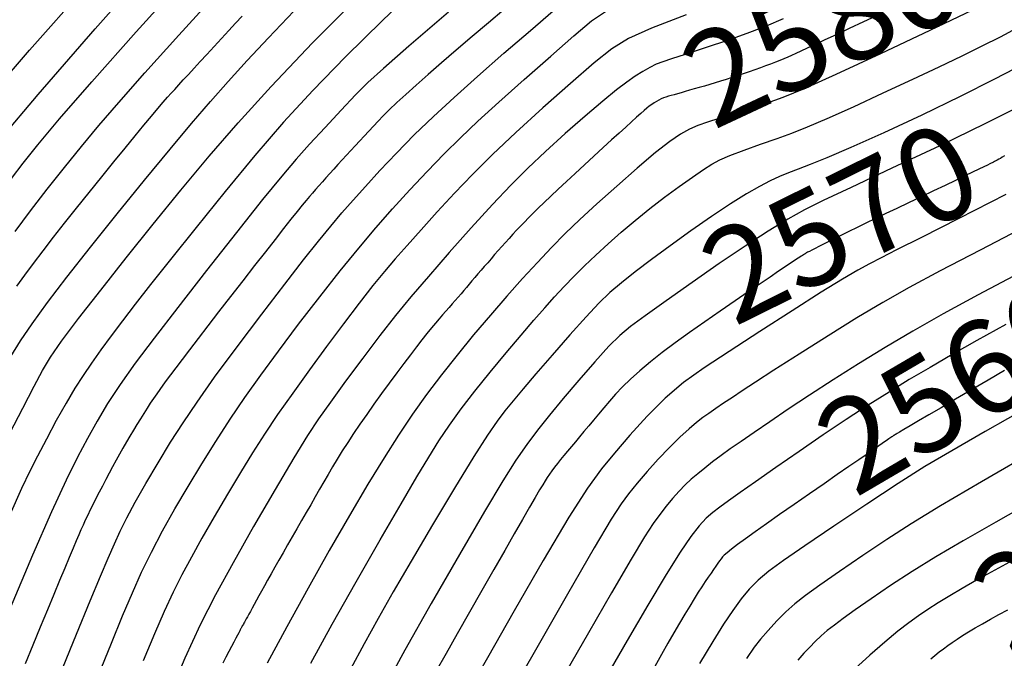
# Model space of a CAD drawing. Extents: x 349769 to 352969, y 1053825 to 1056825.
# Drawn here: x 351912 to 352017, y 1054546 to 1054615 of the extents above; entities that cross this region are included whole.
import ezdxf
from ezdxf.enums import TextEntityAlignment as Align

# ---------------------------------------------------------------- set-up
doc = ezdxf.new("R2010")
doc.units = 0
doc.header["$MEASUREMENT"] = 0
for name, color, linetype in [('CTEXT', 7, 'CONTINUOUS'), ('INDEX', 1, 'CONTINUOUS'), ('INTER', 33, 'CONTINUOUS')]:
    doc.layers.add(name, color=color, linetype=linetype)
doc.styles.add('SIMPLEX', font='SIMPLEX')

msp = doc.modelspace()

# ---------------------------------------------------------------- linework, layer by layer
at = {"layer": 'INDEX', "linetype": 'CONTINUOUS'}
for points in [[(351911.25, 1054586.18), (351912.1, 1054587.35), (351913.04, 1054588.61), (351914.06, 1054589.96), (351914.06, 1054589.96), (351915.16, 1054591.39), (351916.35, 1054592.91), (351917.62, 1054594.51), (351918.96, 1054596.18), (351920.32, 1054597.85), (351921.62, 1054599.45), (351921.62, 1054599.45), (351922.8, 1054600.91), (351923.87, 1054602.2), (351924.81, 1054603.34), (351924.81, 1054603.34), (351925.62, 1054604.32), (351926.31, 1054605.14), (351926.88, 1054605.8), (351926.88, 1054605.8), (351927.33, 1054606.32), (351927.71, 1054606.75), (351928.1, 1054607.17), (351928.1, 1054607.17), (351928.53, 1054607.64), (351929.01, 1054608.17), (351929.56, 1054608.76), (351929.56, 1054608.76), (351930.16, 1054609.41), (351930.82, 1054610.13), (351931.53, 1054610.9), (351931.53, 1054610.9), (351932.3, 1054611.73), (351933.09, 1054612.59), (351933.86, 1054613.43), (351933.86, 1054613.43), (351934.59, 1054614.23), (351935.28, 1054614.97)], [(351963.22, 1054615.7), (351961.55, 1054614.28), (351959.8, 1054612.79), (351958.09, 1054611.34), (351958.09, 1054611.34), (351956.52, 1054609.98), (351955.1, 1054608.75), (351953.84, 1054607.63), (351953.84, 1054607.63), (351952.73, 1054606.63), (351951.77, 1054605.75), (351950.97, 1054604.99), (351950.97, 1054604.99), (351950.32, 1054604.33), (351949.77, 1054603.76), (351949.27, 1054603.23), (351949.27, 1054603.23), (351948.78, 1054602.71), (351948.3, 1054602.19), (351947.82, 1054601.68), (351947.82, 1054601.68), (351947.35, 1054601.16), (351946.88, 1054600.65), (351946.41, 1054600.14), (351946.41, 1054600.14), (351945.95, 1054599.64), (351945.49, 1054599.14), (351945.05, 1054598.65), (351945.05, 1054598.65), (351944.63, 1054598.19), (351944.22, 1054597.74), (351943.84, 1054597.3), (351943.84, 1054597.3), (351943.47, 1054596.89), (351943.12, 1054596.49), (351942.78, 1054596.11), (351942.78, 1054596.11), (351942.46, 1054595.74), (351942.11, 1054595.33), (351941.68, 1054594.81), (351941.68, 1054594.81), (351941.14, 1054594.14), (351940.48, 1054593.31), (351939.7, 1054592.32), (351939.7, 1054592.32), (351938.79, 1054591.17), (351937.76, 1054589.85), (351936.61, 1054588.38), (351936.61, 1054588.38), (351935.35, 1054586.75), (351934.05, 1054585.07), (351932.78, 1054583.44), (351932.78, 1054583.44), (351931.63, 1054581.94), (351930.59, 1054580.59), (351929.67, 1054579.4), (351929.67, 1054579.4), (351928.88, 1054578.36), (351928.2, 1054577.47), (351927.64, 1054576.73), (351927.64, 1054576.73), (351927.2, 1054576.13), (351926.83, 1054575.63), (351926.5, 1054575.17), (351926.5, 1054575.17), (351926.17, 1054574.69), (351925.83, 1054574.2), (351925.49, 1054573.68), (351925.49, 1054573.68), (351925.14, 1054573.15), (351924.79, 1054572.59), (351924.43, 1054572.02), (351924.43, 1054572.02), (351924.06, 1054571.43), (351923.7, 1054570.81), (351923.32, 1054570.19), (351923.32, 1054570.19), (351922.95, 1054569.56), (351922.58, 1054568.91), (351922.21, 1054568.26), (351922.21, 1054568.26), (351921.84, 1054567.6), (351921.47, 1054566.92), (351921.11, 1054566.24), (351921.11, 1054566.24), (351920.74, 1054565.55), (351920.38, 1054564.86), (351920.03, 1054564.19), (351920.03, 1054564.19), (351919.7, 1054563.54), (351919.39, 1054562.91), (351919.09, 1054562.32), (351919.09, 1054562.32), (351918.82, 1054561.75), (351918.56, 1054561.21), (351918.33, 1054560.7), (351918.33, 1054560.7), (351918.1, 1054560.2), (351917.87, 1054559.66), (351917.6, 1054559.02), (351917.26, 1054558.22), (351916.85, 1054557.24), (351916.37, 1054556.1), (351916.37, 1054556.1), (351915.82, 1054554.78), (351915.2, 1054553.3), (351914.52, 1054551.64), (351914.52, 1054551.64), (351913.76, 1054549.82), (351912.96, 1054547.9), (351912.14, 1054545.91)], [(352003.23, 1054615.16), (352001.53, 1054614.36), (352001.53, 1054614.36), (351999.99, 1054613.65), (351998.62, 1054613), (351997.42, 1054612.44), (351997.42, 1054612.44), (351996.39, 1054611.96), (351995.53, 1054611.56), (351994.83, 1054611.23), (351994.83, 1054611.23), (351994.3, 1054610.98), (351993.86, 1054610.78), (351993.47, 1054610.6), (351993.47, 1054610.6), (351993.05, 1054610.42), (351992.61, 1054610.24), (351992.13, 1054610.05), (351992.13, 1054610.05), (351991.63, 1054609.86), (351991.09, 1054609.66), (351990.53, 1054609.45), (351989.94, 1054609.24), (351989.33, 1054609.03), (351988.71, 1054608.82), (351988.71, 1054608.82), (351988.1, 1054608.62), (351987.49, 1054608.42), (351986.89, 1054608.23), (351986.89, 1054608.23), (351986.3, 1054608.04), (351985.71, 1054607.86), (351985.13, 1054607.69), (351985.13, 1054607.69), (351984.56, 1054607.52), (351984, 1054607.36), (351983.47, 1054607.21), (351983.47, 1054607.21), (351982.97, 1054607.07), (351982.51, 1054606.94), (351982.08, 1054606.81), (351982.08, 1054606.81), (351981.69, 1054606.7), (351981.33, 1054606.6), (351981.01, 1054606.51), (351981.01, 1054606.51), (351980.73, 1054606.43), (351980.46, 1054606.34), (351980.21, 1054606.25), (351980.21, 1054606.25), (351979.96, 1054606.15), (351979.71, 1054606.03), (351979.46, 1054605.89), (351979.46, 1054605.89), (351979.2, 1054605.73), (351978.95, 1054605.56), (351978.69, 1054605.37), (351978.69, 1054605.37), (351978.42, 1054605.16), (351978.13, 1054604.91), (351977.78, 1054604.59), (351977.78, 1054604.59), (351977.34, 1054604.2), (351976.8, 1054603.72), (351976.18, 1054603.15), (351976.18, 1054603.15), (351975.47, 1054602.5), (351974.66, 1054601.77), (351973.77, 1054600.95), (351973.77, 1054600.95), (351972.79, 1054600.05), (351971.77, 1054599.12), (351970.78, 1054598.2), (351970.78, 1054598.2), (351969.85, 1054597.33), (351968.99, 1054596.53), (351968.21, 1054595.79), (351968.21, 1054595.79), (351967.5, 1054595.11), (351966.86, 1054594.5), (351966.3, 1054593.95), (351966.3, 1054593.95), (351965.81, 1054593.45), (351965.37, 1054593), (351964.96, 1054592.57), (351964.96, 1054592.57), (351964.55, 1054592.14), (351964.15, 1054591.71), (351963.75, 1054591.27), (351963.75, 1054591.27), (351963.36, 1054590.84), (351962.97, 1054590.41), (351962.58, 1054589.97), (351962.58, 1054589.97), (351962.2, 1054589.54), (351961.82, 1054589.1), (351961.46, 1054588.68), (351961.46, 1054588.68), (351961.1, 1054588.27), (351960.75, 1054587.87), (351960.42, 1054587.48), (351960.42, 1054587.48), (351960.1, 1054587.1), (351959.78, 1054586.74), (351959.48, 1054586.39), (351959.48, 1054586.39), (351959.19, 1054586.04), (351958.91, 1054585.71), (351958.62, 1054585.37), (351958.62, 1054585.37), (351958.32, 1054585.02), (351958.01, 1054584.66), (351957.69, 1054584.29), (351957.69, 1054584.29), (351957.35, 1054583.91), (351957.01, 1054583.51), (351956.66, 1054583.11), (351956.66, 1054583.11), (351956.29, 1054582.69), (351955.9, 1054582.24), (351955.47, 1054581.73), (351954.99, 1054581.13), (351954.45, 1054580.46), (351953.86, 1054579.7), (351953.86, 1054579.7), (351953.22, 1054578.86), (351952.52, 1054577.93), (351951.77, 1054576.92), (351951.77, 1054576.92), (351950.97, 1054575.84), (351950.14, 1054574.72), (351949.34, 1054573.59), (351949.34, 1054573.59), (351948.57, 1054572.5), (351947.84, 1054571.46), (351947.17, 1054570.46), (351947.17, 1054570.46), (351946.54, 1054569.51), (351945.95, 1054568.6), (351945.41, 1054567.73), (351945.41, 1054567.73), (351944.92, 1054566.9), (351944.45, 1054566.1), (351943.99, 1054565.31), (351943.99, 1054565.31), (351943.53, 1054564.51), (351943.07, 1054563.69), (351942.59, 1054562.86), (351942.59, 1054562.86), (351942.11, 1054562.02), (351941.62, 1054561.17), (351941.13, 1054560.31), (351941.13, 1054560.31), (351940.62, 1054559.44), (351940.13, 1054558.57), (351939.65, 1054557.73), (351939.65, 1054557.73), (351939.2, 1054556.94), (351938.77, 1054556.19), (351938.37, 1054555.49), (351938.37, 1054555.49), (351938, 1054554.83), (351937.66, 1054554.22), (351937.35, 1054553.66), (351937.35, 1054553.66), (351937.06, 1054553.14), (351936.8, 1054552.67), (351936.57, 1054552.23), (351936.57, 1054552.23), (351936.35, 1054551.84), (351936.16, 1054551.49), (351935.99, 1054551.18), (351935.99, 1054551.18), (351935.84, 1054550.91), (351935.72, 1054550.68), (351935.61, 1054550.49), (351935.61, 1054550.49), (351935.53, 1054550.34), (351935.46, 1054550.22), (351935.41, 1054550.12), (351935.41, 1054550.12), (351935.35, 1054550.02), (351935.3, 1054549.94), (351935.26, 1054549.85), (351935.26, 1054549.85), (351935.22, 1054549.78), (351935.18, 1054549.71), (351935.15, 1054549.65), (351935.15, 1054549.65), (351935.12, 1054549.59), (351935.08, 1054549.52), (351935.02, 1054549.4), (351935.02, 1054549.4), (351934.92, 1054549.21), (351934.78, 1054548.95), (351934.61, 1054548.62), (351934.61, 1054548.62), (351934.4, 1054548.22), (351934.16, 1054547.75), (351933.87, 1054547.21), (351933.87, 1054547.21), (351933.55, 1054546.6), (351933.22, 1054545.97)], [(352016.57, 1054600.06), (352016.31, 1054599.92), (352016.12, 1054599.81), (352016.12, 1054599.81), (352015.95, 1054599.72), (352015.79, 1054599.63), (352015.64, 1054599.54), (352015.64, 1054599.54), (352015.5, 1054599.47), (352015.38, 1054599.4), (352015.26, 1054599.34), (352015.26, 1054599.34), (352015.15, 1054599.28), (352014.99, 1054599.21), (352014.74, 1054599.09), (352014.74, 1054599.09), (352014.36, 1054598.9), (352013.83, 1054598.65), (352013.15, 1054598.32), (352013.15, 1054598.32), (352012.32, 1054597.93), (352011.35, 1054597.46), (352010.23, 1054596.93), (352010.23, 1054596.93), (352008.98, 1054596.33), (352007.66, 1054595.7), (352006.34, 1054595.07), (352006.34, 1054595.07), (352005.08, 1054594.47), (352003.91, 1054593.91), (352002.81, 1054593.38), (352002.81, 1054593.38), (352001.78, 1054592.88), (352000.84, 1054592.42), (351999.97, 1054591.99), (351999.97, 1054591.99), (351999.18, 1054591.6), (351998.47, 1054591.25), (351997.83, 1054590.93), (351997.83, 1054590.93), (351997.27, 1054590.65), (351996.78, 1054590.4), (351996.36, 1054590.19), (351996.36, 1054590.19), (351996.02, 1054590.02), (351995.76, 1054589.89), (351995.57, 1054589.79), (351995.57, 1054589.79), (351995.45, 1054589.72), (351995.37, 1054589.68), (351995.3, 1054589.64), (351995.3, 1054589.64), (351995.23, 1054589.59), (351995.13, 1054589.53), (351995.02, 1054589.46), (351995.02, 1054589.46), (351994.89, 1054589.38), (351994.74, 1054589.28), (351994.58, 1054589.17), (351994.39, 1054589.05), (351994.13, 1054588.87), (351993.74, 1054588.62), (351993.74, 1054588.62), (351993.19, 1054588.25), (351992.47, 1054587.76), (351991.57, 1054587.15), (351991.57, 1054587.15), (351990.5, 1054586.42), (351989.25, 1054585.57), (351987.83, 1054584.6), (351987.83, 1054584.6), (351986.25, 1054583.52), (351984.6, 1054582.38), (351982.97, 1054581.24), (351982.97, 1054581.24), (351981.46, 1054580.14), (351980.08, 1054579.09), (351978.82, 1054578.09), (351978.82, 1054578.09), (351977.7, 1054577.15), (351976.7, 1054576.26), (351975.84, 1054575.43), (351975.84, 1054575.43), (351975.09, 1054574.65), (351974.44, 1054573.91), (351973.85, 1054573.21), (351973.85, 1054573.21), (351973.29, 1054572.54), (351972.75, 1054571.89), (351972.23, 1054571.27), (351972.23, 1054571.27), (351971.73, 1054570.68), (351971.26, 1054570.12), (351970.81, 1054569.58), (351970.81, 1054569.58), (351970.38, 1054569.08), (351969.98, 1054568.59), (351969.59, 1054568.13), (351969.59, 1054568.13), (351969.24, 1054567.69), (351968.9, 1054567.26), (351968.59, 1054566.86), (351968.59, 1054566.86), (351968.3, 1054566.47), (351968.04, 1054566.11), (351967.8, 1054565.76), (351967.8, 1054565.76), (351967.58, 1054565.42), (351967.33, 1054565), (351966.99, 1054564.44), (351966.99, 1054564.44), (351966.52, 1054563.64), (351965.92, 1054562.59), (351965.17, 1054561.3), (351965.17, 1054561.3), (351964.29, 1054559.77), (351963.28, 1054557.99), (351962.12, 1054555.97), (351962.12, 1054555.97), (351960.84, 1054553.73), (351959.51, 1054551.39), (351958.21, 1054549.1), (351958.21, 1054549.1), (351957.02, 1054546.99), (351955.95, 1054545.09)], [(352016.56, 1054577.17), (352014.83, 1054576.16), (352013.04, 1054575.11), (352011.33, 1054574.11), (352011.33, 1054574.11), (352009.8, 1054573.21), (352008.49, 1054572.45), (352007.4, 1054571.8), (352007.4, 1054571.8), (352006.51, 1054571.28), (352005.84, 1054570.89), (352005.38, 1054570.62), (352005.38, 1054570.62), (352005.12, 1054570.47), (352005, 1054570.4), (352004.95, 1054570.37), (352004.95, 1054570.37), (352004.92, 1054570.35), (352004.88, 1054570.33), (352004.85, 1054570.3), (352004.85, 1054570.3), (352004.81, 1054570.28), (352004.78, 1054570.26), (352004.74, 1054570.24), (352004.74, 1054570.24), (352004.7, 1054570.21), (352004.66, 1054570.18), (352004.61, 1054570.15), (352004.61, 1054570.15), (352004.54, 1054570.1), (352004.45, 1054570.04), (352004.35, 1054569.97), (352004.35, 1054569.97), (352004.23, 1054569.89), (352004.1, 1054569.79), (352003.95, 1054569.69), (352003.95, 1054569.69), (352003.77, 1054569.57), (352003.52, 1054569.39), (352003.15, 1054569.14), (352003.15, 1054569.14), (352002.62, 1054568.77), (352001.91, 1054568.27), (352001.02, 1054567.66), (352001.02, 1054567.66), (351999.97, 1054566.93), (351998.73, 1054566.07), (351997.32, 1054565.1), (351997.32, 1054565.1), (351995.76, 1054564.01), (351994.14, 1054562.89), (351992.58, 1054561.81), (351992.58, 1054561.81), (351991.19, 1054560.83), (351989.98, 1054559.97), (351988.96, 1054559.24), (351988.96, 1054559.24), (351988.11, 1054558.62), (351987.46, 1054558.13), (351986.98, 1054557.75), (351986.98, 1054557.75), (351986.68, 1054557.49), (351986.5, 1054557.29), (351986.35, 1054557.11), (351986.35, 1054557.11), (351986.19, 1054556.89), (351986.01, 1054556.62), (351985.79, 1054556.32), (351985.79, 1054556.32), (351985.55, 1054555.97), (351985.28, 1054555.58), (351984.98, 1054555.14), (351984.98, 1054555.14), (351984.66, 1054554.66), (351984.3, 1054554.12), (351983.91, 1054553.52), (351983.91, 1054553.52), (351983.47, 1054552.82), (351983, 1054552.04), (351982.48, 1054551.18), (351982.48, 1054551.18), (351981.92, 1054550.23), (351981.32, 1054549.2), (351980.67, 1054548.08), (351980.67, 1054548.08), (351979.99, 1054546.88), (351979.28, 1054545.62)], [(352008.69, 1054546.41), (352009.14, 1054546.79), (352009.6, 1054547.16), (352010.05, 1054547.51), (352010.05, 1054547.51), (352010.51, 1054547.85), (352010.99, 1054548.18), (352011.51, 1054548.53), (352011.51, 1054548.53), (352012.09, 1054548.9), (352012.74, 1054549.3), (352013.45, 1054549.72), (352013.45, 1054549.72), (352014.22, 1054550.17), (352015.06, 1054550.64), (352015.96, 1054551.14), (352015.96, 1054551.14), (352016.92, 1054551.66)]]:
    msp.add_lwpolyline(points, dxfattribs=at)
at = {"layer": 'INTER', "linetype": 'CONTINUOUS'}
for points, elevation in [([(351909.52, 1054601.85), (351913.52, 1054606.63), (351913.52, 1054606.63), (351919.6, 1054613.61), (351926.48, 1054621.39)], 2606), ([(351910.7, 1054597.66), (351911.93, 1054599.29), (351913.51, 1054601.26), (351915.82, 1054604.01), (351919.26, 1054607.97), (351919.26, 1054607.97), (351924, 1054613.3), (351929.23, 1054619.12)], 2604), ([(351908.91, 1054607.09), (351912.6, 1054611.34), (351912.6, 1054611.34), (351918.54, 1054618.05)], 2608), ([(351954.27, 1054618.37), (351950.23, 1054614.51), (351946.29, 1054610.63), (351946.29, 1054610.63), (351942.83, 1054607.06), (351939.7, 1054603.66), (351936.64, 1054600.12), (351936.64, 1054600.12), (351933.46, 1054596.29), (351930.37, 1054592.45), (351927.66, 1054589.03), (351927.66, 1054589.03), (351925.53, 1054586.34), (351923.89, 1054584.24), (351922.54, 1054582.49), (351922.54, 1054582.49), (351921.33, 1054580.88), (351920.22, 1054579.38), (351919.23, 1054577.98), (351919.23, 1054577.98), (351918.32, 1054576.65), (351917.44, 1054575.28), (351916.51, 1054573.7), (351916.51, 1054573.7), (351915.47, 1054571.83), (351914.42, 1054569.86), (351913.46, 1054568.03), (351913.46, 1054568.03), (351912.65, 1054566.45), (351911.76, 1054564.59), (351910.52, 1054561.77)], 2594), ([(351910.51, 1054570.51), (351911.89, 1054573.17), (351913.1, 1054575.51), (351913.1, 1054575.51), (351914, 1054577.19), (351914.84, 1054578.6), (351916.03, 1054580.3), (351916.03, 1054580.3), (351917.85, 1054582.72), (351920.21, 1054585.76), (351922.91, 1054589.18), (351922.91, 1054589.18), (351925.78, 1054592.78), (351928.76, 1054596.43), (351931.77, 1054600.05), (351931.77, 1054600.05), (351934.86, 1054603.61), (351938.39, 1054607.49), (351942.8, 1054612.13), (351942.8, 1054612.13), (351948.28, 1054617.69)], 2596), ([(351911.09, 1054591.99), (351912.73, 1054594.21), (351912.73, 1054594.21), (351914.5, 1054596.51), (351916.33, 1054598.83), (351918.16, 1054601.09), (351918.16, 1054601.09), (351920, 1054603.3), (351922.13, 1054605.78), (351924.9, 1054608.93), (351924.9, 1054608.93), (351928.53, 1054612.96), (351932.57, 1054617.42)], 2602), ([(351957.28, 1054615.4), (351953.07, 1054611.76), (351953.07, 1054611.76), (351950.34, 1054609.39), (351948.69, 1054607.89), (351947.38, 1054606.58), (351945.83, 1054604.95), (351944.12, 1054603.1), (351942.48, 1054601.31), (351942.48, 1054601.31), (351941.04, 1054599.71), (351939.5, 1054597.92), (351937.46, 1054595.42), (351937.46, 1054595.42), (351934.67, 1054591.9), (351931.49, 1054587.83), (351928.43, 1054583.89), (351928.43, 1054583.89), (351925.9, 1054580.62), (351923.88, 1054577.95), (351922.27, 1054575.69), (351922.27, 1054575.69), (351920.94, 1054573.67), (351919.81, 1054571.77), (351918.78, 1054569.91), (351918.78, 1054569.91), (351917.73, 1054567.93), (351916.51, 1054565.47), (351914.95, 1054562.09), (351914.95, 1054562.09), (351912.94, 1054557.49), (351910.55, 1054551.84)], 2592), ([(351910.63, 1054578.68), (351911.64, 1054580.33), (351912.88, 1054582.16), (351912.88, 1054582.16), (351914.53, 1054584.42), (351916.61, 1054587.15), (351919.11, 1054590.32), (351919.11, 1054590.32), (351921.95, 1054593.88), (351924.88, 1054597.49), (351927.6, 1054600.8), (351927.6, 1054600.8), (351929.9, 1054603.54), (351931.9, 1054605.86), (351933.81, 1054608.01), (351933.81, 1054608.01), (351935.83, 1054610.23), (351938.11, 1054612.68), (351940.81, 1054615.5)], 2598), ([(351915.8, 1054544.61), (351917.61, 1054549.06), (351919.07, 1054552.61), (351919.07, 1054552.61), (351920.17, 1054555.23), (351920.99, 1054557.16), (351921.66, 1054558.68), (351921.66, 1054558.68), (351922.28, 1054560.05), (351922.99, 1054561.47), (351923.87, 1054563.12), (351923.87, 1054563.12), (351925.01, 1054565.12), (351926.32, 1054567.32), (351927.66, 1054569.52), (351927.66, 1054569.52), (351928.99, 1054571.61), (351930.48, 1054573.82), (351932.35, 1054576.46), (351932.35, 1054576.46), (351934.75, 1054579.7), (351937.38, 1054583.18), (351939.84, 1054586.4), (351939.84, 1054586.4), (351941.84, 1054588.97), (351943.42, 1054590.96), (351944.73, 1054592.57), (351944.73, 1054592.57), (351945.92, 1054593.98), (351947.11, 1054595.34), (351948.43, 1054596.82), (351948.43, 1054596.82), (351949.98, 1054598.5), (351951.74, 1054600.36), (351953.64, 1054602.3), (351953.64, 1054602.3), (351955.67, 1054604.26), (351957.88, 1054606.31), (351960.39, 1054608.55), (351960.39, 1054608.55), (351963.2, 1054611.01), (351966.02, 1054613.44), (351968.45, 1054615.54)], 2588), ([(351919.92, 1054544.6), (351921.34, 1054548.11), (351922.54, 1054551), (351922.54, 1054551), (351923.58, 1054553.45), (351924.56, 1054555.66), (351925.61, 1054557.81), (351925.61, 1054557.81), (351926.79, 1054560.07), (351928.11, 1054562.42), (351929.52, 1054564.82), (351929.52, 1054564.82), (351930.98, 1054567.23), (351932.48, 1054569.62), (351934.01, 1054571.98), (351934.01, 1054571.98), (351935.58, 1054574.29), (351937.27, 1054576.68), (351939.16, 1054579.26), (351939.16, 1054579.26), (351941.3, 1054582.12), (351943.56, 1054585.05), (351945.74, 1054587.82), (351945.74, 1054587.82), (351947.71, 1054590.24), (351949.53, 1054592.39), (351951.32, 1054594.42), (351951.32, 1054594.42), (351953.16, 1054596.44), (351955.01, 1054598.42), (351956.81, 1054600.28), (351956.81, 1054600.28), (351958.55, 1054602.01), (351960.41, 1054603.78), (351962.64, 1054605.81), (351962.64, 1054605.81), (351965.35, 1054608.22), (351968.18, 1054610.71), (351970.65, 1054612.88), (351970.65, 1054612.88), (351972.53, 1054614.47), (351974.45, 1054615.76)], 2586), ([(351982.63, 1054615.1), (351978.93, 1054613.69), (351978.93, 1054613.69), (351976.46, 1054612.58), (351974.68, 1054611.49), (351972.81, 1054609.98), (351972.81, 1054609.98), (351970.28, 1054607.81), (351967.34, 1054605.21), (351964.45, 1054602.58), (351964.45, 1054602.58), (351961.97, 1054600.23), (351959.84, 1054598.1), (351957.91, 1054596.08), (351957.91, 1054596.08), (351956.07, 1054594.09), (351954.36, 1054592.19), (351952.86, 1054590.51), (351952.86, 1054590.51), (351951.61, 1054589.09), (351950.46, 1054587.75), (351949.22, 1054586.24), (351949.22, 1054586.24), (351947.75, 1054584.35), (351946.08, 1054582.16), (351944.28, 1054579.75), (351944.28, 1054579.75), (351942.45, 1054577.25), (351940.68, 1054574.78), (351939.06, 1054572.47), (351939.06, 1054572.47), (351937.67, 1054570.39), (351936.39, 1054568.41), (351935.11, 1054566.31), (351935.11, 1054566.31), (351933.72, 1054563.99), (351932.31, 1054561.58), (351931, 1054559.29), (351929.87, 1054557.26), (351928.87, 1054555.4), (351927.93, 1054553.54), (351927.93, 1054553.54), (351926.98, 1054551.49), (351925.93, 1054549.1), (351924.72, 1054546.2)], 2584), ([(352013.16, 1054615.63), (352008.61, 1054613.45), (352003.34, 1054610.96), (351998.57, 1054608.75), (351998.57, 1054608.75), (351995.2, 1054607.24), (351992.92, 1054606.3), (351991.14, 1054605.65), (351991.14, 1054605.65), (351989.36, 1054605.06), (351987.63, 1054604.52), (351986.1, 1054604.06), (351986.1, 1054604.06), (351984.88, 1054603.68), (351983.88, 1054603.33), (351982.97, 1054602.93), (351982.97, 1054602.93), (351982.02, 1054602.4), (351980.87, 1054601.61), (351979.36, 1054600.42), (351979.36, 1054600.42), (351977.4, 1054598.76), (351975.22, 1054596.84), (351973.11, 1054594.94), (351973.11, 1054594.94), (351971.3, 1054593.28), (351969.73, 1054591.78), (351968.26, 1054590.3), (351968.26, 1054590.3), (351966.76, 1054588.71), (351965.18, 1054586.99), (351963.52, 1054585.11), (351963.52, 1054585.11), (351961.76, 1054583.08), (351959.96, 1054580.97), (351958.19, 1054578.83), (351958.19, 1054578.83), (351956.53, 1054576.72), (351954.95, 1054574.63), (351953.44, 1054572.51), (351953.44, 1054572.51), (351951.96, 1054570.3), (351950.41, 1054567.87), (351948.69, 1054565.05), (351948.69, 1054565.05), (351946.73, 1054561.73), (351944.57, 1054557.99), (351942.31, 1054553.97), (351942.31, 1054553.97), (351940.03, 1054549.84), (351937.94, 1054545.95)], 2578), ([(351992.98, 1054614.68), (351991.16, 1054613.89), (351989.39, 1054613.22), (351989.39, 1054613.22), (351987.12, 1054612.43), (351984.66, 1054611.61), (351982.51, 1054610.9), (351982.51, 1054610.9), (351981.05, 1054610.43), (351980.12, 1054610.12), (351979.43, 1054609.85), (351979.43, 1054609.85), (351978.74, 1054609.51), (351977.99, 1054609.08), (351977.18, 1054608.57), (351977.18, 1054608.57), (351976.29, 1054607.95), (351975.19, 1054607.11), (351973.74, 1054605.92), (351973.74, 1054605.92), (351971.85, 1054604.32), (351969.72, 1054602.45), (351967.62, 1054600.55), (351967.62, 1054600.55), (351965.74, 1054598.77), (351963.92, 1054596.96), (351961.96, 1054594.88), (351961.96, 1054594.88), (351959.7, 1054592.41), (351957.34, 1054589.75), (351955.14, 1054587.22), (351955.14, 1054587.22), (351953.28, 1054585.04), (351951.62, 1054583.03), (351949.96, 1054580.91), (351949.96, 1054580.91), (351948.15, 1054578.5), (351946.32, 1054576.03), (351944.71, 1054573.82), (351944.71, 1054573.82), (351943.44, 1054572.04), (351942.25, 1054570.25), (351940.78, 1054567.85), (351940.78, 1054567.85), (351938.79, 1054564.48), (351936.51, 1054560.53), (351934.31, 1054556.65), (351934.31, 1054556.65), (351932.46, 1054553.26), (351930.82, 1054550.05), (351929.19, 1054546.5), (351929.19, 1054546.5), (351927.41, 1054542.27)], 2582), ([(351942.61, 1054545.96), (351944.88, 1054550.12), (351944.88, 1054550.12), (351947.43, 1054554.65), (351949.99, 1054559.11), (351952.22, 1054562.96), (351952.22, 1054562.96), (351953.9, 1054565.83), (351955.17, 1054567.94), (351956.26, 1054569.67), (351956.26, 1054569.67), (351957.39, 1054571.36), (351958.65, 1054573.1), (351960.09, 1054574.98), (351960.09, 1054574.98), (351961.73, 1054577.02), (351963.44, 1054579.07), (351965.04, 1054580.96), (351965.04, 1054580.96), (351966.39, 1054582.54), (351967.54, 1054583.87), (351968.59, 1054585.04), (351968.59, 1054585.04), (351969.61, 1054586.15), (351970.67, 1054587.24), (351971.78, 1054588.34), (351971.78, 1054588.34), (351972.99, 1054589.49), (351974.3, 1054590.69), (351975.71, 1054591.92), (351975.71, 1054591.92), (351977.2, 1054593.19), (351978.76, 1054594.45), (351980.33, 1054595.66), (351980.33, 1054595.66), (351981.88, 1054596.8), (351983.29, 1054597.81), (351984.46, 1054598.62), (351984.46, 1054598.62), (351985.36, 1054599.2), (351986.2, 1054599.66), (351987.28, 1054600.12), (351987.28, 1054600.12), (351988.79, 1054600.69), (351990.56, 1054601.32), (351992.32, 1054601.94), (351992.32, 1054601.94), (351993.9, 1054602.5), (351995.56, 1054603.16), (351997.67, 1054604.05), (351997.67, 1054604.05), (352000.46, 1054605.31), (352003.64, 1054606.78), (352006.79, 1054608.26), (352006.79, 1054608.26), (352009.6, 1054609.58), (352012.04, 1054610.75), (352014.18, 1054611.8), (352014.18, 1054611.8), (352016.12, 1054612.77), (352017.92, 1054613.73)], 2576), ([(352018.73, 1054609.92), (352015.51, 1054608.24), (352011.83, 1054606.4), (352011.83, 1054606.4), (352007.75, 1054604.43), (352003.7, 1054602.53), (352000.19, 1054600.95), (352000.19, 1054600.95), (351997.62, 1054599.85), (351995.84, 1054599.14), (351994.55, 1054598.66), (351994.55, 1054598.66), (351993.52, 1054598.27), (351992.57, 1054597.87), (351991.59, 1054597.41), (351991.59, 1054597.41), (351990.45, 1054596.81), (351989.06, 1054596.02), (351987.36, 1054594.95), (351987.36, 1054594.95), (351985.33, 1054593.6), (351983.11, 1054592.06), (351980.93, 1054590.49), (351980.93, 1054590.49), (351978.94, 1054589.03), (351977.2, 1054587.7), (351975.73, 1054586.53), (351975.73, 1054586.53), (351974.5, 1054585.49), (351973.32, 1054584.36), (351971.95, 1054582.9), (351971.95, 1054582.9), (351970.22, 1054580.97), (351968.34, 1054578.82), (351966.61, 1054576.81), (351966.61, 1054576.81), (351965.24, 1054575.21), (351964.18, 1054573.95), (351963.3, 1054572.87), (351962.46, 1054571.78), (351961.44, 1054570.3), (351959.97, 1054568), (351959.97, 1054568), (351957.93, 1054564.64), (351955.58, 1054560.71), (351953.3, 1054556.85), (351953.3, 1054556.85), (351951.4, 1054553.56), (351949.79, 1054550.72), (351948.3, 1054548.04), (351948.3, 1054548.04), (351946.83, 1054545.31)], 2574), ([(352018.52, 1054605.51), (352014.55, 1054603.52), (352014.55, 1054603.52), (352009.65, 1054601.16), (352004.56, 1054598.75), (352000.21, 1054596.7), (352000.21, 1054596.7), (351997.24, 1054595.31), (351995.23, 1054594.31), (351993.47, 1054593.33), (351993.47, 1054593.33), (351991.37, 1054592.04), (351988.9, 1054590.44), (351986.15, 1054588.59), (351986.15, 1054588.59), (351983.25, 1054586.57), (351980.5, 1054584.62), (351978.24, 1054583), (351978.24, 1054583), (351976.69, 1054581.86), (351975.54, 1054580.92), (351974.37, 1054579.77), (351974.37, 1054579.77), (351972.87, 1054578.12), (351971.17, 1054576.16), (351969.5, 1054574.19), (351969.5, 1054574.19), (351968.05, 1054572.43), (351966.78, 1054570.83), (351965.64, 1054569.29), (351965.64, 1054569.29), (351964.48, 1054567.63), (351963.08, 1054565.41), (351961.12, 1054562.14), (351961.12, 1054562.14), (351958.45, 1054557.56), (351955.44, 1054552.32), (351952.63, 1054547.34), (351952.63, 1054547.34), (351950.41, 1054543.3)], 2572), ([(352016.69, 1054595.96), (352011.69, 1054593.39), (352007.7, 1054591.37), (352005.06, 1054590.04), (352003.4, 1054589.2), (352002.18, 1054588.57), (352002.18, 1054588.57), (352000.92, 1054587.88), (351999.29, 1054586.93), (351997.01, 1054585.52), (351997.01, 1054585.52), (351993.94, 1054583.56), (351990.48, 1054581.34), (351987.21, 1054579.21), (351987.21, 1054579.21), (351984.54, 1054577.45), (351982.35, 1054575.89), (351980.39, 1054574.24), (351980.39, 1054574.24), (351978.46, 1054572.32), (351976.62, 1054570.29), (351974.99, 1054568.38), (351974.99, 1054568.38), (351973.59, 1054566.69), (351972.12, 1054564.64), (351970.13, 1054561.52), (351970.13, 1054561.52), (351967.39, 1054556.9), (351964.3, 1054551.55), (351961.44, 1054546.52), (351961.44, 1054546.52), (351959.25, 1054542.65)], 2568), ([(352018.95, 1054592.6), (352013.96, 1054590.01), (352009.72, 1054587.81), (352009.72, 1054587.81), (352006.38, 1054586.03), (352003.58, 1054584.45), (352000.82, 1054582.8), (352000.82, 1054582.8), (351997.75, 1054580.89), (351994.66, 1054578.93), (351991.97, 1054577.2), (351991.97, 1054577.2), (351990, 1054575.92), (351988.6, 1054575), (351987.55, 1054574.3), (351987.55, 1054574.3), (351986.62, 1054573.68), (351985.79, 1054573.11), (351985.05, 1054572.61), (351985.05, 1054572.61), (351984.39, 1054572.15), (351983.72, 1054571.64), (351982.93, 1054570.97), (351982.93, 1054570.97), (351981.95, 1054570.07), (351980.83, 1054568.97), (351979.65, 1054567.73), (351979.65, 1054567.73), (351978.48, 1054566.42), (351977.41, 1054565.15), (351976.48, 1054564.01), (351976.48, 1054564.01), (351975.68, 1054562.95), (351974.61, 1054561.31), (351972.8, 1054558.25), (351972.8, 1054558.25), (351969.96, 1054553.32), (351966.7, 1054547.59), (351963.8, 1054542.5)], 2566), ([(352018.13, 1054587.55), (352013.76, 1054585.26), (352013.76, 1054585.26), (352010.01, 1054583.22), (352006.79, 1054581.38), (352003.84, 1054579.63), (352003.84, 1054579.63), (352001.01, 1054577.89), (351998.29, 1054576.17), (351995.77, 1054574.54), (351995.77, 1054574.54), (351993.51, 1054573.05), (351991.53, 1054571.72), (351989.86, 1054570.58), (351989.86, 1054570.58), (351988.48, 1054569.62), (351987.33, 1054568.82), (351986.34, 1054568.1), (351986.34, 1054568.1), (351985.43, 1054567.43), (351984.6, 1054566.78), (351983.85, 1054566.17), (351983.85, 1054566.17), (351983.16, 1054565.58), (351982.51, 1054564.98), (351981.86, 1054564.31), (351981.86, 1054564.31), (351981.18, 1054563.54), (351980.49, 1054562.7), (351979.81, 1054561.82), (351979.81, 1054561.82), (351979.12, 1054560.86), (351978.19, 1054559.44), (351976.76, 1054557.07), (351976.76, 1054557.07), (351974.66, 1054553.48), (351972.2, 1054549.2), (351969.79, 1054544.99)], 2564), ([(352016.69, 1054582.1), (352013.62, 1054580.39), (352010.98, 1054578.88), (352010.98, 1054578.88), (352008.62, 1054577.51), (352006.41, 1054576.21), (352004.25, 1054574.88), (352004.25, 1054574.88), (352002.02, 1054573.47), (351999.69, 1054571.95), (351997.24, 1054570.31), (351997.24, 1054570.31), (351994.67, 1054568.55), (351992.19, 1054566.83), (351990.03, 1054565.32), (351990.03, 1054565.32), (351988.38, 1054564.16), (351987.15, 1054563.28), (351986.22, 1054562.61), (351986.22, 1054562.61), (351985.46, 1054562.04), (351984.76, 1054561.43), (351984.02, 1054560.63), (351984.02, 1054560.63), (351983.13, 1054559.49), (351981.99, 1054557.82), (351980.48, 1054555.41), (351980.48, 1054555.41), (351978.54, 1054552.16), (351976.33, 1054548.39), (351974.08, 1054544.5)], 2562), ([(352019.26, 1054573.39), (352014.51, 1054570.66), (352014.51, 1054570.66), (352010.94, 1054568.61), (352008.08, 1054566.93), (352005.23, 1054565.14), (352005.23, 1054565.14), (352001.88, 1054562.94), (351998.37, 1054560.58), (351995.27, 1054558.47), (351995.27, 1054558.47), (351993, 1054556.91), (351991.43, 1054555.77), (351990.3, 1054554.83), (351990.3, 1054554.83), (351989.35, 1054553.87), (351988.48, 1054552.81), (351987.6, 1054551.58), (351987.6, 1054551.58), (351986.62, 1054550.11), (351985.47, 1054548.27), (351984.06, 1054545.93)], 2558), ([(352020.1, 1054568.78), (352014.1, 1054565.31), (352014.1, 1054565.31), (352009.73, 1054562.73), (352006.6, 1054560.82), (352004.02, 1054559.16), (352004.02, 1054559.16), (352001.44, 1054557.44), (351998.98, 1054555.75), (351996.88, 1054554.28), (351996.88, 1054554.28), (351995.34, 1054553.17), (351994.2, 1054552.28), (351993.24, 1054551.43), (351993.24, 1054551.43), (351992.29, 1054550.47), (351991.37, 1054549.46), (351990.56, 1054548.52), (351990.56, 1054548.52), (351989.88, 1054547.67), (351989.05, 1054546.45)], 2556), ([(352019.83, 1054563.37), (352015.64, 1054561.02), (352015.64, 1054561.02), (352012.15, 1054559.02), (352009.25, 1054557.32), (352006.73, 1054555.75), (352006.73, 1054555.75), (352004.41, 1054554.24), (352002.35, 1054552.84), (352000.65, 1054551.65), (352000.65, 1054551.65), (351999.37, 1054550.73), (351998.42, 1054550.03), (351997.67, 1054549.44), (351997.67, 1054549.44), (351997.01, 1054548.87), (351996.39, 1054548.29), (351995.79, 1054547.68), (351995.79, 1054547.68), (351995.18, 1054547.03), (351994.53, 1054546.28)], 2554), ([(352018.26, 1054557.38), (352015.54, 1054555.9), (352013.58, 1054554.81), (352012.06, 1054553.94), (352012.06, 1054553.94), (352010.72, 1054553.14), (352009.49, 1054552.39), (352008.39, 1054551.69), (352008.39, 1054551.69), (352007.39, 1054551.01), (352006.37, 1054550.28), (352005.2, 1054549.36), (352005.2, 1054549.36), (352003.79, 1054548.19), (352002.21, 1054546.82), (352000.6, 1054545.35)], 2552)]:
    msp.add_lwpolyline(points, dxfattribs=dict(at, elevation=elevation))

# ---------------------------------------------------------------- texts
at = {"layer": 'CTEXT', "linetype": 'CONTINUOUS', "style": 'SIMPLEX', "oblique": 20}
for s, rotation, p in [('2580', 25.0586, (351997.65, 1054612.55)), ('2570', 26.3325, (351999.66, 1054591.84)), ('2560', 30.3894, (352011.81, 1054574.39)), ('2550', 27.881, (352028.57, 1054557.22))]:
    msp.add_text(s, height=10, rotation=rotation, dxfattribs=at).set_placement(p, align=Align.MIDDLE)

doc.saveas('drawing.dxf')
